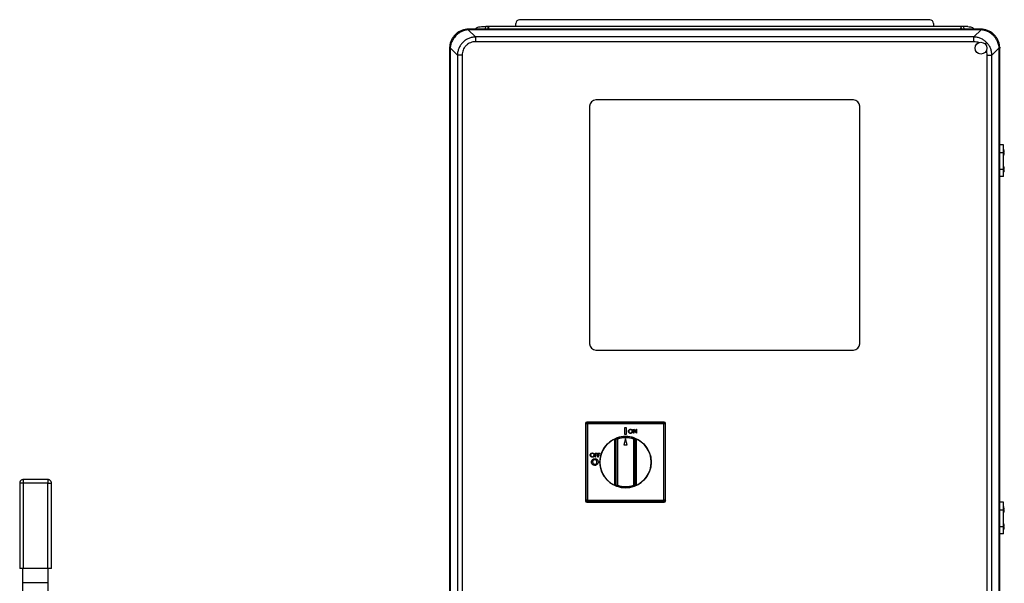
# Model space of a CAD drawing. Units: inches. Extents: x 0.4 to 10.6, y 0.4 to 8.1.
# Drawn here: x 6.2 to 7.5, y 3.9 to 4.6 of the extents above; entities that cross this region are included whole.
import ezdxf

# ---------------------------------------------------------------- set-up
doc = ezdxf.new("R2010")
doc.units = ezdxf.units.IN
doc.header["$MEASUREMENT"] = 0

msp = doc.modelspace()

# ---------------------------------------------------------------- linework, layer by layer
at = {"color": 7, "linetype": 'Continuous', "lineweight": 25}
for p, q in [((6.8586, 4.5855), (6.8586, 4.5894)), ((6.8633, 4.5942), (7.3799, 4.5942)), ((7.3846, 4.5894), (7.3846, 4.5855)), ((6.7992, 4.5822), (6.7981, 4.5822)), ((6.7988, 4.5814), (6.8079, 4.5724)), ((6.7988, 4.5814), (6.7992, 4.5814)), ((6.7992, 4.5822), (6.7992, 4.5814)), ((7.4439, 4.5822), (6.7992, 4.5822)), ((7.4439, 4.5814), (6.7992, 4.5814)), ((6.8153, 4.5855), (6.8208, 4.5855)), ((6.8207, 4.5822), (6.8208, 4.5855)), ((6.8245, 4.5855), (6.8208, 4.5855)), ((6.8238, 4.584), (6.8239, 4.5822)), ((6.8239, 4.5822), (6.8238, 4.584)), ((7.4187, 4.5855), (6.8245, 4.5855)), ((7.4223, 4.5855), (7.4187, 4.5855)), ((7.4193, 4.5822), (7.4194, 4.584)), ((7.4194, 4.584), (7.4193, 4.5822)), ((7.4223, 4.5855), (7.4225, 4.5822)), ((7.4278, 4.5855), (7.4223, 4.5855)), ((7.4353, 4.5724), (7.4443, 4.5814)), ((7.4439, 4.5814), (7.4439, 4.5822)), ((7.4451, 4.5822), (7.4439, 4.5822)), ((7.4439, 4.5814), (7.4443, 4.5814)), ((7.4353, 4.5724), (6.8079, 4.5724)), ((6.8079, 4.5724), (6.8079, 4.5664)), ((7.4353, 4.5664), (6.8079, 4.5664)), ((7.4353, 4.5664), (7.4353, 4.5724)), ((6.7753, 4.5594), (6.7753, 4.5583)), ((6.7761, 4.5583), (6.7753, 4.5583)), ((6.7753, 4.5583), (6.7753, 3.8335)), ((6.7851, 4.5496), (6.7761, 4.5587)), ((6.7761, 4.5583), (6.7761, 4.5587)), ((6.7761, 4.5583), (6.7761, 3.8335)), ((6.7851, 4.5496), (6.7851, 3.8422)), ((6.7911, 4.5496), (6.7851, 4.5496)), ((6.7911, 4.5496), (6.7911, 3.8422)), ((7.4521, 3.8422), (7.4521, 4.5496)), ((7.4521, 4.5496), (7.458, 4.5496)), ((7.458, 4.5496), (7.4671, 4.5587)), ((7.458, 3.8422), (7.458, 4.5496)), ((7.4671, 4.5587), (7.4671, 4.5583)), ((7.4671, 3.8335), (7.4671, 4.5583)), ((7.4679, 4.5583), (7.4671, 4.5583)), ((7.4679, 4.5594), (7.4679, 4.5583)), ((7.4679, 3.8335), (7.4679, 4.5583)), ((7.2838, 4.4931), (6.9594, 4.4931)), ((6.9515, 4.4852), (6.9515, 4.186)), ((7.2917, 4.186), (7.2917, 4.4852)), ((7.4724, 4.4365), (7.4679, 4.4365)), ((7.4679, 4.427), (7.4724, 4.427)), ((7.4724, 4.427), (7.4724, 4.4365)), ((7.4728, 4.431), (7.4724, 4.431)), ((7.4724, 4.4059), (7.4724, 4.427)), ((7.4728, 4.4231), (7.4728, 4.431)), ((7.473, 4.4304), (7.473, 4.4304)), ((7.4732, 4.4273), (7.4736, 4.4273)), ((7.4736, 4.4267), (7.4732, 4.4267)), ((7.4724, 4.4231), (7.4728, 4.4231)), ((7.4679, 4.4059), (7.4724, 4.4059)), ((7.4728, 4.4099), (7.4724, 4.4099)), ((7.4724, 4.3965), (7.4724, 4.4059)), ((7.4724, 4.402), (7.4728, 4.402)), ((7.4728, 4.402), (7.4728, 4.4099)), ((7.473, 4.4093), (7.473, 4.4093)), ((7.4732, 4.4062), (7.4736, 4.4062)), ((7.4736, 4.4055), (7.4732, 4.4055)), ((7.4724, 4.3965), (7.4679, 4.3965)), ((6.9594, 4.1781), (7.2838, 4.1781)), ((6.9472, 4.0851), (6.9464, 4.0858)), ((6.9464, 4.0858), (6.9464, 3.9882)), ((6.9472, 3.9889), (6.9472, 4.0851)), ((6.9487, 4.0851), (6.9472, 4.0851)), ((6.948, 4.0874), (6.9487, 4.0867)), ((7.0456, 4.0874), (6.948, 4.0874)), ((6.9487, 4.0867), (7.0449, 4.0867)), ((6.9487, 4.0867), (6.9487, 4.0851)), ((7.0449, 4.0851), (6.9487, 4.0851)), ((6.9487, 4.0851), (6.9487, 3.9889)), ((6.9954, 4.08), (6.9954, 4.0722)), ((6.9978, 4.08), (6.9954, 4.08)), ((6.9978, 4.0722), (6.9978, 4.08)), ((7.0067, 4.0733), (7.0067, 4.0783)), ((7.0067, 4.0783), (7.0068, 4.0783)), ((7.0068, 4.0783), (7.0101, 4.0743)), ((7.0101, 4.0743), (7.0101, 4.0783)), ((7.0101, 4.0783), (7.0105, 4.0783)), ((7.0105, 4.0783), (7.0105, 4.0733)), ((7.0449, 4.0867), (7.0456, 4.0874)), ((7.0449, 4.0867), (7.0449, 4.0851)), ((7.0449, 3.9889), (7.0449, 4.0851)), ((7.0465, 4.0851), (7.0449, 4.0851)), ((7.0472, 4.0858), (7.0465, 4.0851)), ((7.0465, 4.0851), (7.0465, 3.9889)), ((7.0472, 3.9882), (7.0472, 4.0858)), ((6.985, 4.0081), (6.985, 4.0659)), ((6.9866, 4.0659), (6.985, 4.0659)), ((6.9861, 4.0674), (6.9866, 4.0659)), ((6.9866, 4.0659), (6.9866, 4.0081)), ((6.9968, 4.0665), (6.9947, 4.0589)), ((6.9954, 4.0722), (6.9978, 4.0722)), ((6.9989, 4.0589), (6.9968, 4.0665)), ((7.0071, 4.0733), (7.0067, 4.0733)), ((7.0104, 4.0733), (7.0071, 4.0772)), ((7.0071, 4.0772), (7.0071, 4.0733)), ((7.0071, 4.0659), (7.0076, 4.0674)), ((7.0086, 4.0659), (7.0071, 4.0659)), ((7.0071, 4.0081), (7.0071, 4.0659)), ((7.0086, 4.0659), (7.0086, 4.0081)), ((7.0105, 4.0733), (7.0104, 4.0733)), ((6.9834, 4.0094), (6.9834, 4.0646)), ((6.9947, 4.0589), (6.9989, 4.0589)), ((7.0102, 4.0646), (7.0102, 4.0094)), ((6.9586, 4.0434), (6.9586, 4.0484)), ((6.9586, 4.0484), (6.9611, 4.0484)), ((6.9591, 4.0434), (6.9586, 4.0434)), ((6.9611, 4.0479), (6.9591, 4.0479)), ((6.9591, 4.0479), (6.9591, 4.0463)), ((6.9591, 4.0463), (6.9611, 4.0463)), ((6.9591, 4.0458), (6.9591, 4.0434)), ((6.9611, 4.0458), (6.9591, 4.0458)), ((6.9611, 4.0484), (6.9611, 4.0479)), ((6.9611, 4.0463), (6.9611, 4.0458)), ((6.962, 4.0484), (6.9644, 4.0484)), ((6.962, 4.0434), (6.962, 4.0484)), ((6.9624, 4.0434), (6.962, 4.0434)), ((6.9644, 4.0479), (6.9624, 4.0479)), ((6.9624, 4.0479), (6.9624, 4.0463)), ((6.9624, 4.0463), (6.9644, 4.0463)), ((6.9644, 4.0458), (6.9624, 4.0458)), ((6.9624, 4.0458), (6.9624, 4.0434)), ((6.9644, 4.0484), (6.9644, 4.0479)), ((6.9644, 4.0463), (6.9644, 4.0458)), ((6.2341, 4.0104), (6.2341, 3.903)), ((6.2387, 4.0104), (6.2375, 4.0104)), ((6.2695, 4.015), (6.2387, 4.015)), ((6.2387, 3.903), (6.2387, 4.0104)), ((6.2695, 4.0104), (6.2387, 4.0104)), ((6.2695, 3.903), (6.2695, 4.0104)), ((6.2741, 3.903), (6.2741, 4.0104)), ((6.985, 4.0081), (6.9866, 4.0081)), ((6.9866, 4.0081), (6.9861, 4.0066)), ((7.0076, 4.0066), (7.0071, 4.0081)), ((7.0071, 4.0081), (7.0086, 4.0081)), ((6.9464, 3.9882), (6.9472, 3.9889)), ((6.9487, 3.9889), (6.9472, 3.9889)), ((6.9487, 3.9874), (6.948, 3.9866)), ((6.948, 3.9866), (7.0456, 3.9866)), ((6.9487, 3.9889), (7.0449, 3.9889)), ((6.9487, 3.9889), (6.9487, 3.9874)), ((7.0449, 3.9874), (6.9487, 3.9874)), ((7.0449, 3.9889), (7.0449, 3.9874)), ((7.0465, 3.9889), (7.0449, 3.9889)), ((7.0456, 3.9866), (7.0449, 3.9874)), ((7.0465, 3.9889), (7.0472, 3.9882)), ((7.4724, 3.9865), (7.4679, 3.9865)), ((7.4724, 3.977), (7.4724, 3.9865)), ((7.4728, 3.981), (7.4724, 3.981)), ((7.4728, 3.9731), (7.4728, 3.981)), ((7.473, 3.9804), (7.473, 3.9804)), ((7.4679, 3.977), (7.4724, 3.977)), ((7.4724, 3.9559), (7.4724, 3.977)), ((7.4724, 3.9731), (7.4728, 3.9731)), ((7.4732, 3.9773), (7.4736, 3.9773)), ((7.4736, 3.9767), (7.4732, 3.9767)), ((7.4679, 3.9559), (7.4724, 3.9559)), ((7.4728, 3.9599), (7.4724, 3.9599)), ((7.4724, 3.9465), (7.4724, 3.9559)), ((7.4728, 3.952), (7.4728, 3.9599)), ((7.473, 3.9593), (7.473, 3.9593)), ((7.4732, 3.9562), (7.4736, 3.9562)), ((7.4736, 3.9555), (7.4732, 3.9555)), ((7.4724, 3.9465), (7.4679, 3.9465)), ((7.4724, 3.952), (7.4728, 3.952)), ((6.2387, 3.903), (6.2341, 3.903)), ((6.2381, 3.8854), (6.2381, 3.903)), ((6.2695, 3.903), (6.2387, 3.903)), ((6.2741, 3.903), (6.2695, 3.903)), ((6.2701, 3.8854), (6.2701, 3.903)), ((6.2381, 3.8854), (6.2701, 3.8854)), ((6.2381, 3.8454), (6.2381, 3.8854)), ((6.2701, 3.8454), (6.2701, 3.8854))]:
    msp.add_line(p, q, dxfattribs=at)
at = {"color": 1, "linetype": 'Continuous', "lineweight": 25}
for p, q in [((6.8247, 4.5822), (6.8245, 4.5855)), ((7.4187, 4.5855), (7.4185, 4.5822)), ((7.4493, 4.5637), (7.4513, 4.5656)), ((6.2375, 4.0104), (6.2341, 4.0104)), ((6.2387, 4.0104), (6.2387, 4.015)), ((6.2695, 4.015), (6.2695, 4.0104)), ((6.2695, 4.0104), (6.2741, 4.0104))]:
    msp.add_line(p, q, dxfattribs=at)
at = {"color": 7, "linetype": 'Continuous', "lineweight": 25}
for centre, radius in [((7.4442, 4.5583), 0.00744), ((6.9968, 4.037), 0.0323)]:
    msp.add_circle(centre, radius, dxfattribs=at)
for centre, radius, start, end in [((6.8633, 4.5894), 0.00472, 90, 180), ((7.3799, 4.5894), 0.00472, 0, 90), ((6.7978, 4.5811), 0.00107, 15.2148, 74.7852), ((7.4454, 4.5811), 0.00107, 105.2148, 164.7852), ((6.7763, 4.5597), 0.00107, 195.2148, 254.7852), ((7.4668, 4.5597), 0.00107, 285.2148, 344.7852), ((6.9594, 4.4852), 0.00787, 90, 180), ((7.2838, 4.4852), 0.00787, 0, 90), ((7.4635, 4.427), 0.0101, 19.5246, 22.9722), ((7.4635, 4.427), 0.0101, 1.5333, 17.5764), ((7.4635, 4.427), 0.0101, 342.7285, 357.8505), ((7.4635, 4.427), 0.0101, 342.7463, 357.8504), ((7.4635, 4.427), 0.0101, 337.0278, 341.0413), ((7.4635, 4.4059), 0.0101, 19.5246, 22.9722), ((7.4635, 4.4059), 0.0101, 337.0278, 341.0413), ((7.4635, 4.4059), 0.0101, 1.5333, 17.5764), ((7.4635, 4.4059), 0.0101, 342.7285, 357.8505), ((7.4635, 4.4059), 0.0101, 342.7463, 357.8504), ((6.9594, 4.186), 0.00787, 180, 270), ((7.2838, 4.186), 0.00787, 270, 0), ((6.9487, 4.0851), 0.00158, 90.1836, 179.8164), ((7.0449, 4.0851), 0.00158, 0.1836, 89.8164), ((6.9968, 4.037), 0.0323, 110.3194, 249.6806), ((6.9866, 4.0659), 0.00157, 109.4816, 180), ((6.9968, 4.037), 0.0323, 70.5184, 109.4816), ((6.9968, 4.037), 0.0307, 70.5184, 109.4816), ((7.0071, 4.0659), 0.00157, 0, 70.5184), ((6.9968, 4.037), 0.0323, 290.3194, 69.6806), ((6.9866, 4.0081), 0.00157, 180, 250.5184), ((6.9968, 4.037), 0.0323, 250.5184, 289.4816), ((6.9968, 4.037), 0.0307, 250.5184, 289.4816), ((7.0071, 4.0081), 0.00157, 289.4816, 0), ((6.9487, 3.9889), 0.00158, 180.1836, 269.8164), ((7.0449, 3.9889), 0.00158, 270.1836, 359.8164), ((7.4635, 3.977), 0.0101, 19.5246, 22.9722), ((7.4635, 3.977), 0.0101, 1.5333, 17.5764), ((7.4635, 3.977), 0.0101, 337.0278, 341.0413), ((7.4635, 3.977), 0.0101, 342.7285, 357.8505), ((7.4635, 3.977), 0.0101, 342.7463, 357.8504), ((7.4635, 3.9559), 0.0101, 19.5246, 22.9722), ((7.4635, 3.9559), 0.0101, 1.5333, 17.5764), ((7.4635, 3.9559), 0.0101, 342.7285, 357.8505), ((7.4635, 3.9559), 0.0101, 342.7463, 357.8504), ((7.4635, 3.9559), 0.0101, 337.0278, 341.0413)]:
    msp.add_arc(centre, radius, start, end, dxfattribs=at)
for centre, major_axis in [((6.948, 4.0858), (-0.00112, 0.00112)), ((7.0456, 4.0858), (0.00112, 0.00112)), ((6.948, 3.9882), (-0.00112, -0.00112)), ((7.0456, 3.9882), (0.00112, -0.00112))]:
    msp.add_ellipse(centre, major_axis=major_axis, ratio=0.997265, start_param=5.499157, end_param=7.067214, dxfattribs=at)
for points, knots in [([(6.7981, 4.5822), (6.7966, 4.582), (6.7938, 4.5817), (6.7896, 4.5803), (6.7857, 4.5782), (6.7822, 4.5753), (6.7793, 4.5718), (6.7772, 4.5678), (6.7757, 4.5637), (6.7755, 4.5608), (6.7753, 4.5594)], [0, 0, 0, 0, 0.122924, 0.241312, 0.371465, 0.5, 0.628538, 0.758688, 0.877078, 1, 1, 1, 1]), ([(6.7988, 4.5814), (6.7979, 4.5813), (6.796, 4.5811), (6.7933, 4.5804), (6.7902, 4.5792), (6.7867, 4.5772), (6.7836, 4.5746), (6.7813, 4.5719), (6.7795, 4.5694), (6.7779, 4.5664), (6.7766, 4.5628), (6.7762, 4.5601), (6.7761, 4.5587)], [0, 0, 0, 0, 0.082483, 0.162947, 0.241394, 0.371493, 0.499979, 0.585528, 0.671794, 0.758783, 0.877125, 1, 1, 1, 1]), ([(6.8069, 4.5822), (6.8079, 4.5829), (6.8095, 4.5842), (6.8124, 4.5853), (6.8143, 4.5854), (6.8153, 4.5855)], [0, 0, 0, 0, 0.3780569, 0.6677109, 1, 1, 1, 1]), ([(6.8238, 4.584), (6.8238, 4.5842), (6.8238, 4.5845), (6.8239, 4.585), (6.8241, 4.5853), (6.8242, 4.5854), (6.8243, 4.5855), (6.8244, 4.5855), (6.8245, 4.5855), (6.8245, 4.5855)], [0, 0, 0, 0, 0.315215, 0.614509, 0.73876, 0.843211, 0.925443, 0.963009, 1, 1, 1, 1]), ([(7.4194, 4.584), (7.4194, 4.5842), (7.4194, 4.5845), (7.4193, 4.585), (7.4191, 4.5853), (7.419, 4.5854), (7.4188, 4.5855), (7.4187, 4.5855), (7.4187, 4.5855)], [0, 0, 0, 0, 0.315362, 0.614797, 0.741129, 0.843569, 0.926083, 1, 1, 1, 1]), ([(7.4278, 4.5855), (7.4289, 4.5854), (7.4308, 4.5853), (7.4337, 4.5842), (7.4353, 4.5829), (7.4362, 4.5822)], [0, 0, 0, 0, 0.332285, 0.621938, 1, 1, 1, 1]), ([(7.4671, 4.5587), (7.467, 4.5596), (7.4668, 4.5615), (7.4661, 4.5642), (7.4648, 4.5673), (7.4629, 4.5708), (7.4603, 4.5739), (7.4576, 4.5762), (7.4551, 4.578), (7.4521, 4.5796), (7.4485, 4.5809), (7.4457, 4.5812), (7.4443, 4.5814)], [0, 0, 0, 0, 0.082483, 0.162947, 0.241394, 0.371493, 0.499979, 0.585528, 0.671794, 0.758783, 0.877125, 1, 1, 1, 1]), ([(7.4679, 4.5594), (7.4677, 4.5608), (7.4674, 4.5637), (7.466, 4.5678), (7.4639, 4.5718), (7.461, 4.5753), (7.4574, 4.5782), (7.4535, 4.5803), (7.4494, 4.5817), (7.4465, 4.582), (7.4451, 4.5822)], [0, 0, 0, 0, 0.122924, 0.241312, 0.371465, 0.5, 0.628538, 0.758688, 0.877078, 1, 1, 1, 1]), ([(6.8079, 4.5724), (6.8064, 4.5722), (6.8036, 4.572), (6.8, 4.5709), (6.7974, 4.5697), (6.7947, 4.5681), (6.7918, 4.5657), (6.7889, 4.5621), (6.7868, 4.5582), (6.7855, 4.5539), (6.7852, 4.5511), (6.7851, 4.5496)], [0, 0, 0, 0, 0.124229, 0.24288, 0.308039, 0.372611, 0.500082, 0.627555, 0.75712, 0.875773, 1, 1, 1, 1]), ([(6.8079, 4.5664), (6.8068, 4.5663), (6.8047, 4.5662), (6.8015, 4.5653), (6.7985, 4.5638), (6.7959, 4.5616), (6.7937, 4.559), (6.7922, 4.556), (6.7913, 4.5528), (6.7912, 4.5507), (6.7911, 4.5496)], [0, 0, 0, 0, 0.119986, 0.244295, 0.37145, 0.5, 0.62855, 0.755705, 0.880014, 1, 1, 1, 1]), ([(7.4513, 4.5656), (7.4502, 4.5666), (7.448, 4.5685), (7.4441, 4.5706), (7.4398, 4.572), (7.4368, 4.5722), (7.4353, 4.5724)], [0, 0, 0, 0, 0.246437, 0.496649, 0.742414, 1, 1, 1, 1]), ([(7.458, 4.5496), (7.4579, 4.5511), (7.4577, 4.5541), (7.4563, 4.5584), (7.4542, 4.5623), (7.4523, 4.5645), (7.4513, 4.5656)], [0, 0, 0, 0, 0.257588, 0.503351, 0.753565, 1, 1, 1, 1]), ([(7.4731, 4.4301), (7.4731, 4.4301), (7.4731, 4.4302), (7.4731, 4.4303), (7.4731, 4.4304), (7.473, 4.4304), (7.473, 4.4304), (7.473, 4.4304)], [0, 0, 0, 0, 0.228324, 0.456823, 0.679857, 0.89241, 1, 1, 1, 1]), ([(7.4731, 4.4302), (7.4731, 4.4301), (7.4731, 4.4301), (7.4731, 4.4301), (7.4731, 4.4301)], [0, 0, 0, 0, 0.548128, 1, 1, 1, 1]), ([(7.4732, 4.4267), (7.4732, 4.4267), (7.4732, 4.4267), (7.4732, 4.4267), (7.4731, 4.4268), (7.4731, 4.4269), (7.4731, 4.427), (7.4731, 4.4271), (7.4732, 4.4272), (7.4732, 4.4273), (7.4732, 4.4273), (7.4732, 4.4273), (7.4732, 4.4273)], [0, 0, 0, 0, 0.112281, 0.224654, 0.334379, 0.439724, 0.54175, 0.642908, 0.745825, 0.852357, 0.962946, 1, 1, 1, 1]), ([(7.4732, 4.424), (7.4732, 4.424), (7.4731, 4.4239), (7.4731, 4.4238), (7.4731, 4.4238), (7.4731, 4.4238), (7.4731, 4.4238), (7.4731, 4.4238), (7.4731, 4.4238), (7.4731, 4.4239), (7.4731, 4.424), (7.4732, 4.424), (7.4732, 4.424)], [0, 0, 0, 0, 0.1138094, 0.2277045, 0.338948, 0.445153, 0.4981753, 0.5994746, 0.7007023, 0.8039445, 0.9116838, 1, 1, 1, 1]), ([(7.4731, 4.409), (7.4731, 4.409), (7.4731, 4.4091), (7.4731, 4.4092), (7.4731, 4.4093), (7.473, 4.4093), (7.473, 4.4093), (7.473, 4.4093)], [0, 0, 0, 0, 0.228324, 0.456823, 0.679857, 0.89241, 1, 1, 1, 1]), ([(7.4732, 4.4055), (7.4732, 4.4056), (7.4732, 4.4056), (7.4732, 4.4056), (7.4731, 4.4057), (7.4731, 4.4058), (7.4731, 4.4059), (7.4731, 4.406), (7.4732, 4.4061), (7.4732, 4.4062), (7.4732, 4.4062), (7.4732, 4.4062), (7.4732, 4.4062)], [0, 0, 0, 0, 0.112281, 0.224654, 0.334379, 0.439724, 0.54175, 0.642908, 0.745825, 0.852357, 0.962946, 1, 1, 1, 1]), ([(7.4732, 4.4029), (7.4732, 4.4029), (7.4731, 4.4028), (7.4731, 4.4027), (7.4731, 4.4027), (7.4731, 4.4027), (7.4731, 4.4026), (7.4731, 4.4027), (7.4731, 4.4027), (7.4731, 4.4028), (7.4731, 4.4029), (7.4732, 4.4029), (7.4732, 4.4029)], [0, 0, 0, 0, 0.113809, 0.227705, 0.338948, 0.445153, 0.498175, 0.599475, 0.700702, 0.803945, 0.911684, 1, 1, 1, 1]), ([(7.0004, 4.0757), (7.0004, 4.0761), (7.0005, 4.0769), (7.0012, 4.0778), (7.0021, 4.0783), (7.0027, 4.0784), (7.003, 4.0784)], [0, 0, 0, 0, 0.279731, 0.559327, 0.77968, 1, 1, 1, 1]), ([(7.003, 4.0784), (7.0034, 4.0783), (7.0042, 4.0783), (7.005, 4.0776), (7.0056, 4.0767), (7.0056, 4.0761), (7.0056, 4.0758)], [0, 0, 0, 0, 0.279767, 0.559358, 0.779571, 1, 1, 1, 1]), ([(6.9834, 4.0646), (6.9834, 4.0646), (6.9835, 4.0649), (6.9838, 4.0653), (6.9842, 4.0661), (6.9848, 4.0669), (6.9854, 4.0672), (6.9856, 4.0673)], [0, 0, 0, 0, 0.003443, 0.222087, 0.439159, 0.772207, 1, 1, 1, 1]), ([(6.985, 4.0659), (6.985, 4.0659), (6.985, 4.0659), (6.9847, 4.0657), (6.9843, 4.0654), (6.9839, 4.0651), (6.9836, 4.0648), (6.9834, 4.0646)], [0, 0, 0, 0, 0.177006, 0.36033, 0.558354, 0.780631, 1, 1, 1, 1]), ([(7.003, 4.0731), (7.0026, 4.0732), (7.0019, 4.0733), (7.001, 4.074), (7.0005, 4.0748), (7.0004, 4.0754), (7.0004, 4.0757)], [0, 0, 0, 0, 0.279663, 0.559354, 0.779636, 1, 1, 1, 1]), ([(7.003, 4.0779), (7.0027, 4.0778), (7.0021, 4.0778), (7.0013, 4.0772), (7.0009, 4.0765), (7.0009, 4.076), (7.0008, 4.0757)], [0, 0, 0, 0, 0.279627, 0.55935, 0.77963, 1, 1, 1, 1]), ([(7.0008, 4.0757), (7.0009, 4.0754), (7.001, 4.0748), (7.0016, 4.0741), (7.0023, 4.0737), (7.0028, 4.0737), (7.003, 4.0736)], [0, 0, 0, 0, 0.279416, 0.559077, 0.779478, 1, 1, 1, 1]), ([(7.0052, 4.0758), (7.0052, 4.0761), (7.0051, 4.0767), (7.0045, 4.0774), (7.0038, 4.0778), (7.0033, 4.0779), (7.003, 4.0779)], [0, 0, 0, 0, 0.279468, 0.55887, 0.779516, 1, 1, 1, 1]), ([(7.003, 4.0736), (7.0033, 4.0737), (7.004, 4.0738), (7.0047, 4.0743), (7.0051, 4.075), (7.0052, 4.0755), (7.0052, 4.0758)], [0, 0, 0, 0, 0.27983, 0.559389, 0.779654, 1, 1, 1, 1]), ([(7.0056, 4.0758), (7.0056, 4.0754), (7.0055, 4.0746), (7.0048, 4.0737), (7.0039, 4.0732), (7.0033, 4.0732), (7.003, 4.0731)], [0, 0, 0, 0, 0.27963, 0.559343, 0.779597, 1, 1, 1, 1]), ([(7.008, 4.0673), (7.0083, 4.0672), (7.0089, 4.0669), (7.0094, 4.0661), (7.0099, 4.0653), (7.0101, 4.0649), (7.0102, 4.0646), (7.0102, 4.0646)], [0, 0, 0, 0, 0.227793, 0.560841, 0.777913, 0.996557, 1, 1, 1, 1]), ([(7.0102, 4.0646), (7.01, 4.0648), (7.0097, 4.0651), (7.0093, 4.0654), (7.0089, 4.0657), (7.0087, 4.0659), (7.0086, 4.0659), (7.0086, 4.0659)], [0, 0, 0, 0, 0.219369, 0.441646, 0.63967, 0.822994, 1, 1, 1, 1]), ([(6.9524, 4.0459), (6.9524, 4.0463), (6.9525, 4.047), (6.9532, 4.0479), (6.9541, 4.0484), (6.9547, 4.0485), (6.955, 4.0485)], [0, 0, 0, 0, 0.279731, 0.559327, 0.77968, 1, 1, 1, 1]), ([(6.955, 4.0433), (6.9546, 4.0433), (6.9538, 4.0434), (6.953, 4.0441), (6.9524, 4.045), (6.9524, 4.0456), (6.9524, 4.0459)], [0, 0, 0, 0, 0.279663, 0.559354, 0.779636, 1, 1, 1, 1]), ([(6.955, 4.048), (6.9547, 4.048), (6.954, 4.0479), (6.9533, 4.0473), (6.9529, 4.0466), (6.9528, 4.0461), (6.9528, 4.0459)], [0, 0, 0, 0, 0.279627, 0.55935, 0.77963, 1, 1, 1, 1]), ([(6.9528, 4.0459), (6.9529, 4.0456), (6.9529, 4.0449), (6.9535, 4.0443), (6.9542, 4.0438), (6.9547, 4.0438), (6.955, 4.0438)], [0, 0, 0, 0, 0.279416, 0.559077, 0.779478, 1, 1, 1, 1]), ([(6.9538, 4.0371), (6.9539, 4.0377), (6.9541, 4.039), (6.9552, 4.0404), (6.9566, 4.0412), (6.9576, 4.0413), (6.9581, 4.0414)], [0, 0, 0, 0, 0.279638, 0.559214, 0.779667, 1, 1, 1, 1]), ([(6.955, 4.0485), (6.9554, 4.0485), (6.9561, 4.0484), (6.957, 4.0477), (6.9575, 4.0468), (6.9576, 4.0462), (6.9576, 4.0459)], [0, 0, 0, 0, 0.279767, 0.559358, 0.779571, 1, 1, 1, 1]), ([(6.9572, 4.0459), (6.9571, 4.0462), (6.9571, 4.0469), (6.9564, 4.0475), (6.9557, 4.0479), (6.9552, 4.048), (6.955, 4.048)], [0, 0, 0, 0, 0.279468, 0.55887, 0.779516, 1, 1, 1, 1]), ([(6.955, 4.0438), (6.9553, 4.0438), (6.9559, 4.0439), (6.9567, 4.0444), (6.9571, 4.0452), (6.9571, 4.0457), (6.9572, 4.0459)], [0, 0, 0, 0, 0.2798297, 0.559389, 0.7796538, 1, 1, 1, 1]), ([(6.9576, 4.0459), (6.9576, 4.0455), (6.9575, 4.0447), (6.9568, 4.0439), (6.9559, 4.0433), (6.9553, 4.0433), (6.955, 4.0433)], [0, 0, 0, 0, 0.27963, 0.559343, 0.779597, 1, 1, 1, 1]), ([(6.9581, 4.0414), (6.9587, 4.0413), (6.96, 4.0412), (6.9613, 4.04), (6.9622, 4.0386), (6.9623, 4.0376), (6.9623, 4.0371)], [0, 0, 0, 0, 0.279367, 0.559189, 0.779515, 1, 1, 1, 1]), ([(6.9581, 4.0328), (6.9575, 4.0329), (6.9562, 4.033), (6.9548, 4.0342), (6.954, 4.0356), (6.9539, 4.0366), (6.9538, 4.0371)], [0, 0, 0, 0, 0.279624, 0.55918, 0.779559, 1, 1, 1, 1]), ([(6.9581, 4.0399), (6.9577, 4.0399), (6.9568, 4.0398), (6.9559, 4.039), (6.9554, 4.0381), (6.9553, 4.0374), (6.9553, 4.0371)], [0, 0, 0, 0, 0.2795868, 0.5591059, 0.7793511, 1, 1, 1, 1]), ([(6.9553, 4.0371), (6.9554, 4.0366), (6.9554, 4.0358), (6.956, 4.0352), (6.9563, 4.0349)], [0, 0, 0, 0, 0.5594075, 1, 1, 1, 1]), ([(6.9563, 4.0349), (6.9566, 4.0347), (6.9572, 4.0344), (6.9578, 4.0343), (6.9581, 4.0343)], [0, 0, 0, 0, 0.5593701, 1, 1, 1, 1]), ([(6.9608, 4.0371), (6.9608, 4.0375), (6.9607, 4.0383), (6.96, 4.0393), (6.959, 4.0398), (6.9584, 4.0399), (6.9581, 4.0399)], [0, 0, 0, 0, 0.279749, 0.559458, 0.779663, 1, 1, 1, 1]), ([(6.9623, 4.0371), (6.9622, 4.0365), (6.9621, 4.0352), (6.961, 4.0338), (6.9596, 4.033), (6.9586, 4.0329), (6.9581, 4.0328)], [0, 0, 0, 0, 0.279669, 0.559362, 0.779622, 1, 1, 1, 1]), ([(6.9581, 4.0343), (6.9585, 4.0343), (6.9593, 4.0344), (6.9602, 4.0352), (6.9608, 4.0361), (6.9608, 4.0368), (6.9608, 4.0371)], [0, 0, 0, 0, 0.279464, 0.559182, 0.77947, 1, 1, 1, 1]), ([(6.2387, 4.015), (6.2382, 4.015), (6.2373, 4.0149), (6.2361, 4.0143), (6.2352, 4.0134), (6.2346, 4.0125), (6.2342, 4.0116), (6.2341, 4.0108), (6.2341, 4.0104)], [0, 0, 0, 0, 0.187619, 0.383921, 0.569813, 0.699354, 0.827797, 1, 1, 1, 1]), ([(6.2741, 4.0104), (6.2741, 4.0109), (6.274, 4.0117), (6.2735, 4.0127), (6.273, 4.0135), (6.2721, 4.0143), (6.271, 4.0148), (6.2701, 4.0151), (6.2696, 4.015), (6.2695, 4.015)], [0, 0, 0, 0, 0.213625, 0.302868, 0.452081, 0.611613, 0.787834, 0.979123, 1, 1, 1, 1]), ([(6.9834, 4.0094), (6.9836, 4.0092), (6.9839, 4.009), (6.9843, 4.0086), (6.9847, 4.0083), (6.985, 4.0081), (6.985, 4.0081), (6.985, 4.0081)], [0, 0, 0, 0, 0.219369, 0.441646, 0.63967, 0.822994, 1, 1, 1, 1]), ([(6.9856, 4.0068), (6.9854, 4.0069), (6.9848, 4.0072), (6.9842, 4.0079), (6.9838, 4.0087), (6.9835, 4.0092), (6.9834, 4.0094), (6.9834, 4.0094)], [0, 0, 0, 0, 0.227793, 0.560841, 0.777913, 0.996557, 1, 1, 1, 1]), ([(7.0102, 4.0094), (7.0102, 4.0094), (7.0101, 4.0092), (7.0099, 4.0087), (7.0094, 4.0079), (7.0089, 4.0072), (7.0083, 4.0069), (7.008, 4.0068)], [0, 0, 0, 0, 0.003443, 0.222087, 0.439159, 0.772207, 1, 1, 1, 1]), ([(7.0086, 4.0081), (7.0086, 4.0081), (7.0087, 4.0081), (7.0089, 4.0083), (7.0093, 4.0086), (7.0097, 4.009), (7.01, 4.0092), (7.0102, 4.0094)], [0, 0, 0, 0, 0.177006, 0.36033, 0.558354, 0.780631, 1, 1, 1, 1]), ([(7.4731, 3.9801), (7.4731, 3.9801), (7.4731, 3.9802), (7.4731, 3.9803), (7.4731, 3.9804), (7.473, 3.9804), (7.473, 3.9804), (7.473, 3.9804)], [0, 0, 0, 0, 0.228324, 0.456823, 0.679857, 0.89241, 1, 1, 1, 1]), ([(7.4732, 3.9767), (7.4732, 3.9767), (7.4732, 3.9767), (7.4732, 3.9767), (7.4731, 3.9768), (7.4731, 3.9769), (7.4731, 3.977), (7.4731, 3.9771), (7.4732, 3.9772), (7.4732, 3.9773), (7.4732, 3.9773), (7.4732, 3.9773), (7.4732, 3.9773)], [0, 0, 0, 0, 0.112281, 0.224654, 0.334379, 0.439724, 0.54175, 0.642908, 0.745825, 0.852357, 0.962946, 1, 1, 1, 1]), ([(7.4732, 3.974), (7.4732, 3.974), (7.4731, 3.9739), (7.4731, 3.9738), (7.4731, 3.9738), (7.4731, 3.9738), (7.4731, 3.9738), (7.4731, 3.9738), (7.4731, 3.9738), (7.4731, 3.9739), (7.4731, 3.974), (7.4732, 3.974), (7.4732, 3.974)], [0, 0, 0, 0, 0.113809, 0.227705, 0.338948, 0.445153, 0.498175, 0.599475, 0.700702, 0.803945, 0.911684, 1, 1, 1, 1]), ([(7.4731, 3.959), (7.4731, 3.959), (7.4731, 3.9591), (7.4731, 3.9592), (7.4731, 3.9593), (7.473, 3.9593), (7.473, 3.9593), (7.473, 3.9593)], [0, 0, 0, 0, 0.228324, 0.456823, 0.679857, 0.89241, 1, 1, 1, 1]), ([(7.4732, 3.9555), (7.4732, 3.9556), (7.4732, 3.9556), (7.4732, 3.9556), (7.4731, 3.9557), (7.4731, 3.9558), (7.4731, 3.9559), (7.4731, 3.956), (7.4732, 3.9561), (7.4732, 3.9562), (7.4732, 3.9562), (7.4732, 3.9562), (7.4732, 3.9562)], [0, 0, 0, 0, 0.112281, 0.224654, 0.334379, 0.439724, 0.54175, 0.642908, 0.745825, 0.852357, 0.962946, 1, 1, 1, 1]), ([(7.4732, 3.9529), (7.4732, 3.9529), (7.4731, 3.9528), (7.4731, 3.9527), (7.4731, 3.9527), (7.4731, 3.9527), (7.4731, 3.9526), (7.4731, 3.9527), (7.4731, 3.9527), (7.4731, 3.9528), (7.4731, 3.9529), (7.4732, 3.9529), (7.4732, 3.9529)], [0, 0, 0, 0, 0.113809, 0.227705, 0.338948, 0.445153, 0.498175, 0.599475, 0.700702, 0.803945, 0.911684, 1, 1, 1, 1])]:
    msp.add_open_spline(points, degree=3, knots=knots, dxfattribs=at)
at = {"color": 1, "linetype": 'Continuous', "lineweight": 25}
for points, knots in [([(7.4417, 4.5652), (7.4407, 4.5655), (7.4386, 4.5662), (7.4364, 4.5663), (7.4353, 4.5664)], [0, 0, 0, 0, 0.491826, 1, 1, 1, 1]), ([(7.4521, 4.5496), (7.452, 4.5507), (7.4519, 4.5527), (7.4513, 4.5547), (7.451, 4.5555)], [0, 0, 0, 0, 0.552403, 1, 1, 1, 1])]:
    msp.add_open_spline(points, degree=3, knots=knots, dxfattribs=at)

doc.saveas('drawing.dxf')
